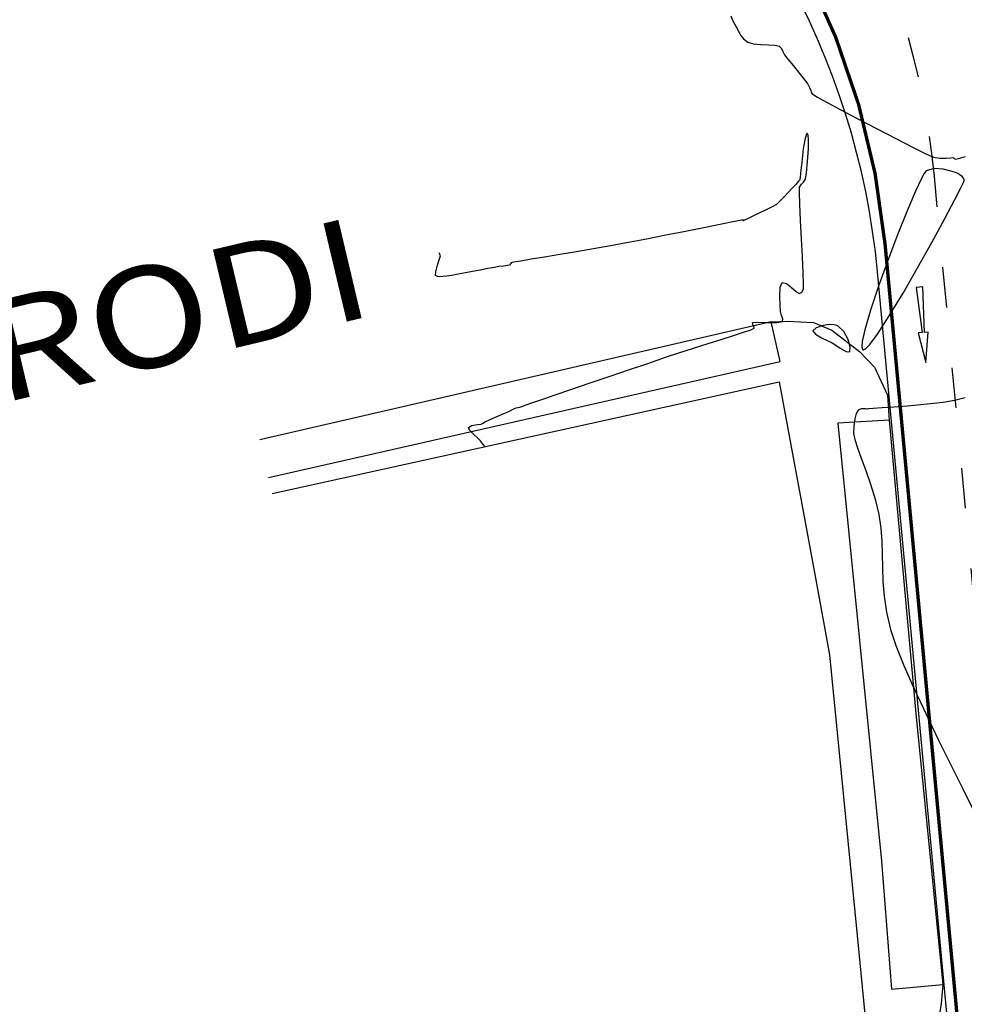
# Model space of a CAD drawing. Units: millimetres. Extents: x 268092 to 282069, y 8656655 to 8668314.
# Drawn here: x 269718 to 269774, y 8666138 to 8666196 of the extents above; entities that cross this region are included whole.
import ezdxf

# ---------------------------------------------------------------- set-up
doc = ezdxf.new("R2010")
doc.units = ezdxf.units.MM
doc.linetypes.add('ACAD_ISO03W100', pattern=[30, 12, -18])
for name, color, linetype in [('02_TIN', 7, 'Continuous'), ('Borde de pista proy', 184, 'Continuous'), ('Señalizacion', 252, 'Continuous'), ('TEXTOS CALLES JR', 2, 'Continuous'), ('TOp_Limite Propiedad', 252, 'Continuous'), ('TOP_Veredas', 252, 'Continuous')]:
    doc.layers.add(name, color=color, linetype=linetype)
doc.styles.add('L140_E1-2000', font='romans.shx', dxfattribs={"height": 6.4})

# ---------------------------------------------------------------- blocks, each defined once
blk = doc.blocks.new('LOTES')
at = {"layer": 'TOP_Veredas', "elevation": 28.054, "flags": 128}
for points in [[(269762.894, 8666178.269), (269732.483, 8666171.242)], [(269733, 8666169), (269763.431, 8666175.899), (269762.894, 8666178.269), (269763.867, 8666178.314), (269765.404, 8666178.22), (269766.508, 8666177.774), (269768.151, 8666176.506), (269769.032, 8666175.566), (269769.807, 8666173.899), (269769.913, 8666172.411), (269766.855, 8666172.242), (269769.454, 8666146.205), (269770.058, 8666138.581), (269773.096, 8666138.856), (269773.006, 8666137.726), (269772.75, 8666136.158), (269772.177, 8666134.974), (269771.265, 8666133.926), (269770.022, 8666133.031), (269768.229, 8666132.375), (269768.089, 8666132.993), (269740.708, 8666126.908)], [(269769.913, 8666172.411), (269771.5, 8666154.976), (269773.096, 8666138.856)]]:
    blk.add_lwpolyline(points, dxfattribs=at)
blk = doc.blocks.new('LOTESS')
at = {"layer": 'TOp_Limite Propiedad', "elevation": 28.115, "flags": 128}
blk.add_lwpolyline([(269733.218, 8666168.055), (269763.366, 8666174.698), (269765.501, 8666163.149), (269766.367, 8666158.46), (269768.008, 8666141.771), (269768.767, 8666134.055), (269740.121, 8666127.759)], dxfattribs=at)
at = {"layer": 'TOP_Veredas', "linetype": 'Continuous'}
blk.add_blockref('LOTES', (-0.003, 0), dxfattribs=at)

msp = doc.modelspace()

# ---------------------------------------------------------------- linework, layer by layer
at = {"layer": '02_TIN', "color": 56, "linetype": 'Continuous', "lineweight": -3, "elevation": 28.5}
for points in [[(269760.5006, 8666196.4531), (269760.62, 8666196.1569), (269760.7854, 8666195.8427), (269760.9567, 8666195.5434), (269761.0916, 8666195.2976), (269761.2527, 8666195.0892), (269761.5023, 8666194.9021), (269761.8364, 8666194.7971), (269762.2771, 8666194.752), (269762.7365, 8666194.7354), (269763.127, 8666194.7162), (269763.3609, 8666194.663), (269763.505, 8666194.5169), (269763.5825, 8666194.3434), (269763.6925, 8666194.137), (269763.8857, 8666193.8887), (269764.2122, 8666193.4847), (269764.5798, 8666193.0315), (269764.896, 8666192.6354), (269765.0685, 8666192.403), (269765.1722, 8666192.2011), (269765.2445, 8666192.0238), (269765.2761, 8666191.9375), (269765.2994, 8666191.8792), (269765.3262, 8666191.824), (269765.4262, 8666191.7596), (269765.6494, 8666191.627), (269765.9191, 8666191.4738), (269766.2605, 8666191.2899), (269766.9982, 8666190.8959), (269768.0036, 8666190.3622), (269769.148, 8666189.7593), (269770.3028, 8666189.1574), (269771.3393, 8666188.627), (269772.1288, 8666188.2385), (269772.5427, 8666188.0622), (269772.9256, 8666188.0069), (269773.2943, 8666188.006), (269773.5785, 8666188.0262), (269773.7075, 8666188.0344), (269773.7801, 8666187.9838), (269773.8524, 8666187.9368), (269774.031, 8666187.9816), (269774.447, 8666188.093)], [(269745.8359, 8666170.8658), (269745.8204, 8666170.8891), (269745.7859, 8666170.9432), (269745.7229, 8666171.0408), (269745.6103, 8666171.1956), (269745.4436, 8666171.3527), (269745.188, 8666171.5762), (269744.9625, 8666171.8061), (269744.8861, 8666171.9824), (269745.0867, 8666172.1034), (269745.4223, 8666172.1538), (269745.645, 8666172.1827), (269745.7592, 8666172.2454), (269745.8715, 8666172.3133), (269746.0985, 8666172.4161), (269746.5336, 8666172.6087), (269746.9905, 8666172.8106), (269747.283, 8666172.9412), (269747.4721, 8666173.0318), (269747.6279, 8666173.1086), (269747.7253, 8666173.1514), (269747.8324, 8666173.171), (269747.9404, 8666173.1885), (269748.0672, 8666173.2322), (269748.3226, 8666173.3251), (269748.6566, 8666173.4464), (269749.0192, 8666173.5752), (269749.3685, 8666173.6953), (269750.0443, 8666173.926), (269750.9692, 8666174.2411), (269752.0656, 8666174.6141), (269753.2561, 8666175.0184), (269754.4631, 8666175.4277), (269755.6092, 8666175.8155), (269756.6169, 8666176.1553), (269757.4086, 8666176.4207), (269758.2737, 8666176.7035), (269759.1444, 8666176.9803), (269759.9716, 8666177.2398), (269760.7061, 8666177.4707), (269761.2987, 8666177.662), (269761.6376, 8666177.7788), (269761.7963, 8666177.8416), (269761.8509, 8666177.8703), (269761.8615, 8666177.8804), (269761.8719, 8666177.9124), (269761.8594, 8666177.9844), (269761.8035, 8666178.0987), (269761.7874, 8666178.2251), (269762.0745, 8666178.2481), (269762.6543, 8666178.2318), (269763.2434, 8666178.2263), (269763.5587, 8666178.2818), (269763.5854, 8666178.4381), (269763.5149, 8666178.6359), (269763.4571, 8666178.8789), (269763.4323, 8666179.2436), (269763.4103, 8666179.7949), (269763.4363, 8666180.3191), (269763.5554, 8666180.6023), (269763.7985, 8666180.5486), (269764.1077, 8666180.3126), (269764.3949, 8666180.0564), (269764.5718, 8666179.9424), (269764.7233, 8666180.0282), (269764.8215, 8666180.2077), (269764.8236, 8666180.4992), (269764.7971, 8666181.183), (269764.7519, 8666182.1296), (269764.6977, 8666183.2098), (269764.6443, 8666184.2944), (269764.6016, 8666185.254), (269764.5794, 8666185.9593), (269764.5874, 8666186.2811), (269764.6888, 8666186.4538), (269764.8186, 8666186.5758), (269764.9267, 8666186.7485), (269764.9885, 8666187.1181), (269765.0584, 8666187.7989), (269765.1085, 8666188.5665), (269765.1155, 8666189.0923), (269765.0921, 8666189.3596), (269765.0594, 8666189.4505), (269765.0373, 8666189.4643), (269765.0131, 8666189.4542), (269764.9648, 8666189.3654), (269764.8935, 8666189.091), (269764.8045, 8666188.5471), (269764.7104, 8666187.764), (269764.6454, 8666187.1037), (269764.62, 8666186.8204), (269764.6075, 8666186.7647), (269764.5917, 8666186.7106), (269764.5185, 8666186.6234), (269764.3525, 8666186.4356), (269764.151, 8666186.2141), (269763.9257, 8666185.9773), (269763.6253, 8666185.667), (269763.3617, 8666185.3964), (269763.2472, 8666185.2791), (269763.2062, 8666185.2325), (269762.9996, 8666185.1316), (269762.5104, 8666184.8937), (269761.927, 8666184.6106), (269761.5193, 8666184.413), (269761.3113, 8666184.3125), (269761.2418, 8666184.2792), (269761.2323, 8666184.2749), (269761.2301, 8666184.2808), (269761.2234, 8666184.3099), (269761.2178, 8666184.3295), (269761.0328, 8666184.2925), (269760.5228, 8666184.1897), (269759.753, 8666184.0348), (269758.7888, 8666183.8414), (269757.6953, 8666183.6235), (269756.5376, 8666183.3947), (269755.3812, 8666183.1688), (269754.291, 8666182.9594), (269753.3324, 8666182.7805), (269752.3301, 8666182.6014), (269751.313, 8666182.4263), (269750.3265, 8666182.2608), (269749.4157, 8666182.1109), (269748.6257, 8666181.9823), (269748.0017, 8666181.8809), (269747.5889, 8666181.8124), (269747.4325, 8666181.7826), (269747.3805, 8666181.7061), (269747.3285, 8666181.6302), (269747.2095, 8666181.6095), (269746.9714, 8666181.5852), (269746.6869, 8666181.5493), (269746.4308, 8666181.504), (269746.0441, 8666181.4307), (269745.5885, 8666181.3432), (269745.1262, 8666181.2552), (269744.7189, 8666181.1806), (269744.2821, 8666181.1014), (269743.8906, 8666181.03), (269743.5756, 8666180.978), (269743.3683, 8666180.957), (269743.1882, 8666180.9483), (269743.0396, 8666180.9547), (269742.9382, 8666181.0189), (269742.9527, 8666181.2407), (269743.0552, 8666181.6273), (269743.1706, 8666182.0025), (269743.224, 8666182.1898), (269743.1901, 8666182.2871), (269743.1518, 8666182.3667)], [(269774.4295, 8666173.7433), (269773.7887, 8666173.594), (269773.1192, 8666173.4716), (269772.5389, 8666173.4008), (269771.8024, 8666173.3292), (269770.9927, 8666173.2603), (269770.1927, 8666173.1979), (269769.4855, 8666173.1455), (269768.9541, 8666173.1069), (269768.6814, 8666173.0856), (269768.6814, 8666173.0856), (269768.6287, 8666173.082), (269768.5302, 8666173.0827), (269768.3977, 8666173.0932), (269768.2436, 8666173.096), (269768.0743, 8666173.019), (269767.9575, 8666172.8245), (269767.8605, 8666172.4945), (269767.7997, 8666172.0772), (269767.7915, 8666171.6211), (269767.8611, 8666171.2758), (269768.0247, 8666170.7797), (269768.2549, 8666170.1545), (269768.5242, 8666169.4221), (269768.8052, 8666168.6043), (269769.0703, 8666167.7229), (269769.2922, 8666166.7998), (269769.4174, 8666165.9976), (269769.4769, 8666165.2178), (269769.498, 8666164.4417), (269769.508, 8666163.6506), (269769.5342, 8666162.8258), (269769.6038, 8666161.9487), (269769.7441, 8666161.0005), (269769.9825, 8666159.9627), (269770.2979, 8666159.0197), (269770.7844, 8666157.8215), (269771.3998, 8666156.4383), (269772.1016, 8666154.9404), (269772.8475, 8666153.398), (269773.5953, 8666151.8813), (269774.3025, 8666150.4607), (269774.9268, 8666149.2062)]]:
    msp.add_lwpolyline(points, dxfattribs=at)
for points in [[(269772.1193, 8666187.2516), (269772.0856, 8666187.2203), (269771.9954, 8666187.0915), (269771.8086, 8666186.747), (269771.4792, 8666186.0445), (269770.9726, 8666184.8597), (269770.4045, 8666183.4429), (269769.8221, 8666181.9109), (269769.2726, 8666180.3803), (269768.8032, 8666178.9679), (269768.4611, 8666177.7903), (269768.3108, 8666177.0956), (269768.2859, 8666176.7582), (269768.3167, 8666176.6347), (269768.3475, 8666176.6062), (269768.3894, 8666176.6016), (269768.506, 8666176.6638), (269768.7559, 8666176.9208), (269769.2082, 8666177.5279), (269769.9201, 8666178.6235), (269770.7373, 8666179.9787), (269771.5976, 8666181.4708), (269772.4391, 8666182.9772), (269773.2, 8666184.3751), (269773.8181, 8666185.5419), (269774.1683, 8666186.2265), (269774.3259, 8666186.5536), (269774.3735, 8666186.6682), (269774.3786, 8666186.6915), (269774.3702, 8666186.7294), (269774.3343, 8666186.8023), (269774.2471, 8666186.9016), (269774.1094, 8666187.0078), (269773.9911, 8666187.0821), (269773.8938, 8666187.1327), (269773.7895, 8666187.1675), (269773.5722, 8666187.2331), (269773.1169, 8666187.3391), (269772.5804, 8666187.3802), (269772.1193, 8666187.2516)], [(269766.8812, 8666178.0165), (269766.8063, 8666178.0494), (269766.6377, 8666178.0923), (269766.3546, 8666178.1067), (269765.9664, 8666178.0519), (269765.5621, 8666177.9058), (269765.3749, 8666177.7271), (269765.5202, 8666177.5244), (269765.884, 8666177.3069), (269766.2584, 8666177.1321), (269766.4355, 8666177.0577), (269766.4815, 8666177.0359), (269766.5277, 8666177.0145), (269766.6753, 8666176.9085), (269766.9995, 8666176.6923), (269767.3501, 8666176.5049), (269767.577, 8666176.4852), (269767.5998, 8666176.752), (269767.4649, 8666177.2139), (269767.212, 8666177.6943), (269766.8812, 8666178.0165)]]:
    msp.add_lwpolyline(points, close=True, dxfattribs=at)
at = {"layer": 'Borde de pista proy', "color": 251, "const_width": 0.2}
msp.add_lwpolyline([(269774.8604, 8666127.1086, 0.0006944), (269773.9508, 8666136.9996), (269769.6673, 8666182.8807, 0.4512182), (269715.1402, 8666222.635), (269477.2208, 8666169.991)], format="xyb", dxfattribs=at)
at = {"layer": 'Borde de pista proy', "color": 251}
msp.add_lwpolyline([(269774.2628, 8666127.0544, 0.0006944), (269773.3534, 8666136.9438), (269769.2174, 8666181.2449, 0.4512182), (269714.6904, 8666220.9992), (269477.5449, 8666168.5264)], format="xyb", dxfattribs=at)
at = {"layer": 'Señalizacion', "linetype": 'ACAD_ISO03W100', "ltscale": 0.2}
msp.add_lwpolyline([(269769.9325, 8666029.3948, 0.063294), (269779.0564, 8666066.8179, 0.0097226), (269779.6694, 8666073.1976, 0.009028), (269780.0786, 8666080.2083, 0.0076391), (269780.241, 8666086.7103, 0.0069445), (269780.2104, 8666093.9866, 0.0055556), (269780.0196, 8666100.5192, 0.0048611), (269779.6398, 8666108.1032, 0.0034722), (269779.2148, 8666114.4653, 0.0027778), (269778.5739, 8666122.541, 0.0013889), (269778.1469, 8666127.4062, 0.0006944), (269777.2365, 8666137.3063), (269772.6054, 8666186.9107, 0.4512182), (269718.0784, 8666226.6649), (269552.0769, 8666189.9341)], format="xyb", dxfattribs=at)
at = {"layer": 'Señalizacion'}
msp.add_lwpolyline([(269772.0969, 8666175.8398), (269772.2396, 8666177.659), (269772.0154, 8666177.6395), (269771.9057, 8666180.3402), (269771.5072, 8666180.3055), (269771.866, 8666177.6265), (269771.6418, 8666177.607)], close=True, dxfattribs=at)

# ---------------------------------------------------------------- block references
msp.add_blockref('LOTESS', (0, 0))

# ---------------------------------------------------------------- texts
at = {"layer": 'TEXTOS CALLES JR', "color": 7, "style": 'L140_E1-2000', "width": 1.2}
msp.add_text('CALLE JOSE PARODI', height=6, rotation=13.339285, dxfattribs=at).set_placement((269649.36, 8666157.3432))

doc.saveas('drawing.dxf')
